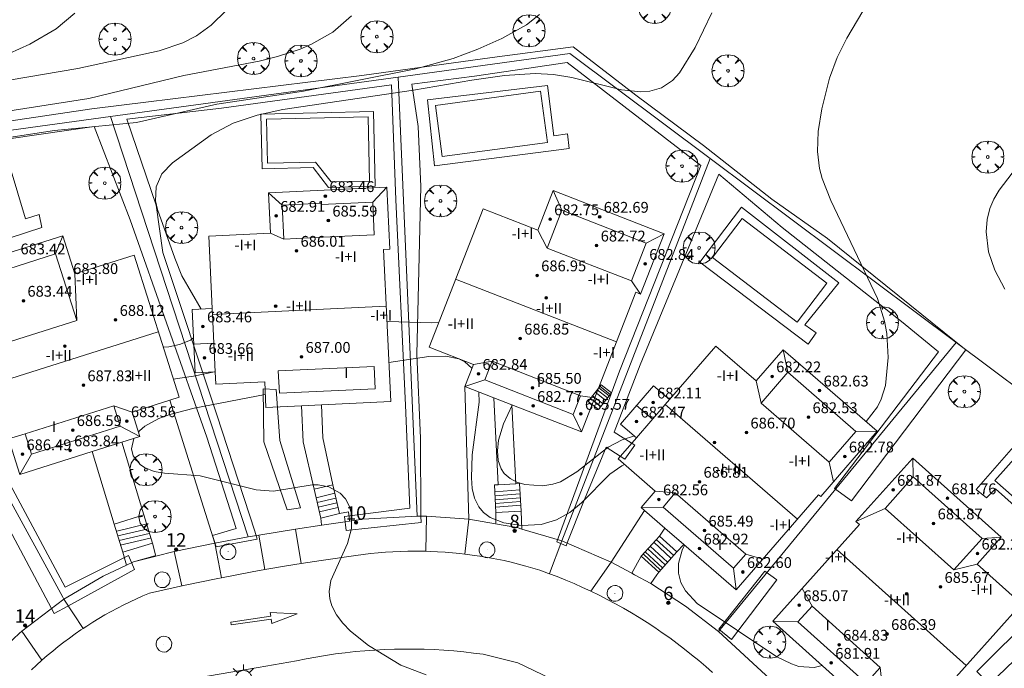
# Model space of a CAD drawing. Units: millimetres. Extents: x 420999 to 422003, y 4486998 to 4487501.
# Drawn here: x 421511 to 421584, y 4487352 to 4487400 of the extents above; entities that cross this region are included whole.
import ezdxf

# ---------------------------------------------------------------- set-up
doc = ezdxf.new("R2010")
doc.units = ezdxf.units.MM
doc.header["$MEASUREMENT"] = 0
doc.linetypes.add('VADO', pattern=[9.01, 2.71, -0.9, 0.9, -0.9, 0.9, -0.9, 0.9, -0.9])
doc.layers.get('0').update_dxf_attribs({"lineweight": 9})
for name, color, linetype, lineweight in [('1', 7, 'Continuous', 9), ('f012003p_num_plantas', 252, 'Continuous', 9), ('f022001p_portal', 7, 'Continuous', 9), ('f022001p_portal_texto', 7, 'Continuous', 9), ('f031026l_pinturavial', 253, 'Continuous', 9), ('f040024s_piscina', 140, 'Continuous', 9), ('f050002l_curvanivel_cgn', 23, 'Continuous', 9), ('f050002l_curvanivel_mae', 213, 'Continuous', 9), ('f050009p_puntocotaconstruccionelevada', 211, 'Continuous', 9), ('f061013p_arbol', 91, 'Continuous', 9), ('f070045l_muro_mur', 30, 'MURO2', 9), ('f070045l_muro_tap', 11, 'MURO2', 9), ('f070045l_puerta', 11, 'Continuous', 9), ('f070047l_seto', 91, 'Continuous', 9), ('f070048l_alambrada', 7, 'ALAMBRADA_3', 9), ('f070056l_edificacion_med', 221, 'Continuous', 9), ('f070056s_edificacion_edi', 240, 'Continuous', 9), ('f070058l_elementoconstruido_bordillo', 30, 'Continuous', 9), ('f071028l_acera_escalera', 11, 'Continuous', 9), ('f071028s_acera_escalera', 11, 'Continuous', 9), ('f071045l_vado', 30, 'VADO', 9), ('f081055p_farola', 7, 'Continuous', 9), ('f081065p_registro_circular', 7, 'Continuous', 9)]:
    doc.layers.add(name, color=color, linetype=linetype, lineweight=lineweight)
doc.styles.get("Standard").update_dxf_attribs({"font": 'arial.ttf'})
doc.styles.add('Style-s7210005_h', font='txt')
doc.linetypes.add('ALAMBRADA_3', pattern='A,6.1e-05,[1,alambrada_3.shx,S=1,R=0,X=0,Y=0],-6.119413', length=6.119474)
doc.linetypes.add('MURO2', pattern='A,3.1e-05,[1,muro2.shx,S=1,R=0,X=0,Y=0],-3.058844', length=3.058875)

# ---------------------------------------------------------------- blocks, each defined once
blk = doc.blocks.new('punto_cota_construccion_elevada')
at = {"layer": 'f050009p_puntocotaconstruccionelevada'}
h = blk.add_hatch(color=256, dxfattribs=at)
h.dxf.hatch_style = 1
edge = h.paths.add_edge_path()
edge.add_arc((0, 0), 0.1, 0, 360)
blk.add_circle((0, 0), 0.1, dxfattribs=at)
blk = doc.blocks.new('arbol')
at = {"color": 0, "linetype": 'Continuous', "lineweight": 0, "flags": 128}
for points in [[(0.96, 0.012), (1.2, 0.036), (1.128, 0.468), (0.888, 0.804), (0.528, 0.528), (0.816, 0.876), (0.48, 1.104), (0.048, 1.176), (0.012, 0.96), (-0.048, 1.176), (-0.48, 1.104), (-0.816, 0.876), (-0.504, 0.528), (-0.864, 0.804), (-1.104, 0.468), (-1.188, 0.036), (-0.936, 0.012)], [(-0.936, 0.012), (-1.188, -0.048), (-1.104, -0.48), (-0.864, -0.804), (-0.504, -0.504), (-0.816, -0.876), (-0.48, -1.116)], [(-0.48, -1.116), (-0.048, -1.188), (0.012, -0.936), (0.048, -1.188), (0.48, -1.116), (0.816, -0.876), (0.528, -0.504), (0.888, -0.804), (1.128, -0.48), (1.2, -0.048), (0.96, 0.012)]]:
    blk.add_lwpolyline(points, dxfattribs=at)
at = {"color": 0, "linetype": 'Continuous', "lineweight": 0, "extrusion": (0, 0, -1)}
for start, end in [(180.0229, 7.59464), (7.22334, 180.0229)]:
    blk.add_arc((0, 0), 0.104, start, end, dxfattribs=at)
blk = doc.blocks.new('farola')
at = {"layer": '1'}
for points in [[(-0.75, 0.75, 0), (-0.42, 0.42, 0)], [(0, 1.05, 0), (0, 0.6, 0)], [(0.75, 0.75, 0), (0.43, 0.43, 0)], [(-1.05, 0, 0), (-0.59, 0, 0)], [(0.01, 0.61, 0), (0.09, 0.6, 0), (0.16, 0.58, 0), (0.24, 0.57, 0), (0.3, 0.52, 0), (0.37, 0.49, 0), (0.43, 0.43, 0), (0.48, 0.39, 0), (0.52, 0.31, 0), (0.57, 0.25, 0), (0.6, 0.18, 0), (0.61, 0.1, 0), (0.61, 0.03, 0), (0.61, -0.03, 0), (0.61, -0.11, 0), (0.6, -0.18, 0), (0.57, -0.26, 0), (0.52, -0.32, 0), (0.48, -0.39, 0), (0.43, -0.44, 0), (0.37, -0.5, 0), (0.3, -0.53, 0), (0.24, -0.57, 0), (0.16, -0.59, 0), (0.09, -0.6, 0), (0, -0.62, 0), (-0.06, -0.6, 0), (-0.14, -0.59, 0), (-0.21, -0.57, 0), (-0.27, -0.53, 0), (-0.35, -0.5, 0), (-0.41, -0.44, 0), (-0.45, -0.39, 0), (-0.5, -0.32, 0), (-0.54, -0.26, 0), (-0.57, -0.18, 0), (-0.59, -0.11, 0), (-0.59, -0.03, 0), (-0.59, 0.03, 0), (-0.59, 0.1, 0), (-0.57, 0.18, 0), (-0.54, 0.25, 0), (-0.5, 0.31, 0), (-0.45, 0.39, 0), (-0.41, 0.43, 0), (-0.35, 0.49, 0), (-0.27, 0.52, 0), (-0.21, 0.57, 0), (-0.14, 0.58, 0), (-0.06, 0.6, 0), (0.01, 0.61, 0)], [(1.05, 0, 0), (0.61, 0, 0)], [(-0.75, -0.74, 0), (-0.42, -0.41, 0)], [(0, -1.05, 0), (0, -0.62, 0)], [(0.75, -0.75, 0), (0.43, -0.44, 0)]]:
    blk.add_polyline3d(points, dxfattribs=at)
blk = doc.blocks.new('B129')
at = {"layer": 'f081065p_registro_circular'}
for points in [[(0, 0.591, 0), (0.102, 0.575, 0), (0.22, 0.543, 0), (0.331, 0.48, 0), (0.496, 0.307, 0), (0.575, 0.094, 0), (0.567, -0.134, 0), (0.528, -0.236, 0), (0.472, -0.346, 0), (0.291, -0.496, 0), (0.189, -0.559, 0), (0.071, -0.583, 0), (-0.142, -0.567, 0), (-0.26, -0.52, 0), (-0.354, -0.465, 0), (-0.512, -0.283, 0), (-0.559, -0.181, 0), (-0.583, -0.063, 0), (-0.583, 0.047, 0), (-0.559, 0.165, 0), (-0.52, 0.268, 0), (-0.449, 0.362, 0), (-0.276, 0.52, 0), (-0.157, 0.567, 0), (0, 0.591, 0)], [(0, 0.008, 0), (0, 0, 0), (0, 0.008, 0)]]:
    blk.add_polyline3d(points, dxfattribs=at)
blk = doc.blocks.new('portal_catastro')
at = {"layer": 'f022001p_portal'}
h = blk.add_hatch(color=256, dxfattribs=at)
h.dxf.hatch_style = 1
edge = h.paths.add_edge_path()
edge.add_arc((0, 0), 0.125, 0, 360)
blk.add_circle((0, 0), 0.125, dxfattribs=at)

msp = doc.modelspace()

# ---------------------------------------------------------------- linework, layer by layer
at = {"layer": 'f031026l_pinturavial'}
msp.add_polyline3d([(421529.389, 4487355.855, 0), (421526.418, 4487355.42, 0), (421526.388, 4487355.628, 0), (421529.356, 4487356.062, 0), (421529.313, 4487356.336, 0), (421531.318, 4487356.235, 0), (421529.441, 4487355.528, 0), (421529.389, 4487355.855, 0)], dxfattribs=at)
at = {"layer": 'f040024s_piscina'}
for points in [[(421549.342, 4487394.922, 680.231), (421549.849, 4487391.129, 680.231), (421542.057, 4487390.087, 680.895), (421541.55, 4487393.88, 680.895)], [(421529.03, 4487392.85, 680.27), (421536.567, 4487393.025, 680.27), (421536.678, 4487388.278, 680.27), (421533.821, 4487388.212, 680.27), (421532.677, 4487389.681, 680.299), (421529.106, 4487389.598, 680.27)], [(421564.274, 4487385.5, 679.468), (421570.536, 4487380.715, 679.341), (421568.338, 4487377.839, 679.341), (421562.076, 4487382.624, 679.468)], [(421585.617, 4487369.08, 678.694), (421591.553, 4487363.87, 678.399), (421588.935, 4487360.886, 678.399), (421582.998, 4487366.097, 678.442)]]:
    msp.add_polyline3d(points, close=True, dxfattribs=at)
at = {"layer": 'f050002l_curvanivel_cgn'}
for points in [[(421503.508, 4487390.504, 681), (421513.341, 4487392.014, 681), (421519.423, 4487392.612, 681), (421525.351, 4487393.968, 681), (421531.781, 4487394.932, 681), (421540.092, 4487396.572, 681), (421542.861, 4487397.341, 681), (421544.699, 4487398.035, 681), (421546.482, 4487398.828, 681), (421548.296, 4487399.846, 681), (421549.268, 4487400.595, 681)], [(421509.19, 4487397.385, 684), (421511.522, 4487398.401, 684), (421513.459, 4487399.54, 684), (421514.842, 4487400.713, 684)], [(421509.564, 4487393.412, 682), (421515.891, 4487394.392, 682), (421522.929, 4487396.083, 682), (421528.494, 4487397.164, 682), (421529.859, 4487397.505, 682), (421531.536, 4487398.046, 682), (421532.379, 4487398.402, 682), (421533.949, 4487399.306, 682), (421535.347, 4487400.519, 682)], [(421509.97, 4487395.738, 683), (421515.054, 4487396.612, 683), (421521.091, 4487397.918, 683), (421522.848, 4487398.518, 683), (421523.858, 4487399.036, 683), (421524.942, 4487399.808, 683), (421526.08, 4487400.931, 683)], [(421573.464, 4487370.465, 679), (421574.304, 4487371.559, 679), (421574.572, 4487372.119, 679), (421574.887, 4487373.151, 679), (421575.092, 4487375.204, 679), (421574.978, 4487376.989, 679), (421574.806, 4487377.894, 679), (421574.285, 4487379.583, 679), (421570.831, 4487386.837, 679), (421570.194, 4487388.462, 679), (421570.002, 4487389.211, 679), (421569.844, 4487390.47, 679), (421569.892, 4487391.947, 679), (421570.163, 4487393.634, 679), (421570.736, 4487395.903, 679), (421571.307, 4487397.43, 679), (421572.022, 4487398.86, 679), (421573.221, 4487400.843, 679)], [(421583.737, 4487380.262, 678), (421582.991, 4487381.681, 678), (421582.528, 4487383.034, 678), (421582.332, 4487384.52, 678), (421582.406, 4487385.422, 678), (421582.624, 4487386.255, 678), (421582.923, 4487386.948, 678), (421583.307, 4487387.613, 678), (421584.276, 4487388.856, 678)], [(421537.958, 4487377.863, 679), (421538.047, 4487377.87, 679), (421541.229, 4487377.789, 679), (421541.802, 4487377.802, 679)], [(421538.101, 4487374.849, 678), (421541.068, 4487375.295, 678), (421542.334, 4487375.317, 678), (421543.282, 4487375.107, 678), (421543.74, 4487374.882, 678), (421544.251, 4487374.42, 678)], [(421522.139, 4487373.604, 679), (421523.644, 4487373.838, 679), (421525.186, 4487374.16, 679)], [(421544.775, 4487372.66, 678), (421544.783, 4487371.917, 678), (421544.268, 4487368.011, 678), (421544.212, 4487366.315, 678), (421544.285, 4487365.526, 678), (421544.457, 4487364.802, 678), (421544.765, 4487364.158, 678), (421545.116, 4487363.737, 678), (421545.612, 4487363.37, 678), (421546.628, 4487362.976, 678), (421547.937, 4487362.769, 678), (421549.372, 4487362.842, 678), (421550.528, 4487363.195, 678), (421551.5, 4487363.745, 678), (421552.371, 4487364.46, 678), (421554.473, 4487366.589, 678), (421555.358, 4487367.2, 678), (421555.566, 4487367.285, 678)], [(421519.558, 4487369.689, 678), (421519.622, 4487369.778, 678), (421520.027, 4487370.123, 678), (421521.055, 4487370.697, 678), (421521.872, 4487371, 678), (421523.682, 4487371.46, 678), (421528.95, 4487372.484, 678)], [(421547.242, 4487371.698, 679), (421546.585, 4487370.297, 679), (421546.235, 4487369.083, 679), (421546.15, 4487368.311, 679), (421546.205, 4487367.593, 679), (421546.42, 4487366.969, 679), (421546.643, 4487366.637, 679), (421547.083, 4487366.249, 679), (421547.591, 4487365.989, 679), (421548.163, 4487365.818, 679), (421549.515, 4487365.718, 679), (421550.256, 4487365.831, 679), (421550.813, 4487366.016, 679), (421552.036, 4487366.758, 679), (421554.358, 4487368.576, 679), (421555.38, 4487369.131, 679), (421556.286, 4487369.409, 679)], [(421540.875, 4487351.717, 678), (421538.994, 4487352.448, 678), (421536.584, 4487353.902, 678), (421535.255, 4487354.951, 678), (421534.689, 4487355.541, 678), (421534.223, 4487356.17, 678), (421533.881, 4487356.831, 678), (421533.725, 4487357.351, 678), (421533.67, 4487357.88, 678), (421533.797, 4487358.707, 678), (421535.031, 4487361.439, 678), (421535.348, 4487362.551, 678), (421535.342, 4487363.648, 678), (421535.172, 4487364.226, 678), (421534.89, 4487364.741, 678), (421534.504, 4487365.17, 678), (421533.669, 4487365.639, 678), (421532.871, 4487365.785, 678), (421532.416, 4487365.778, 678), (421529.566, 4487365.328, 678), (421528.264, 4487365.414, 678), (421524.13, 4487366.447, 678), (421521.479, 4487366.645, 678), (421520.728, 4487366.787, 678), (421520.004, 4487367.077, 678), (421519.679, 4487367.294, 678), (421519.157, 4487367.944, 678), (421519.037, 4487368.441, 678), (421519.212, 4487369.216, 678), (421519.217, 4487369.224, 678)], [(421559.993, 4487361.329, 678), (421559.823, 4487360.947, 678), (421559.562, 4487359.957, 678), (421559.56, 4487359.238, 678), (421559.733, 4487358.561, 678), (421560.063, 4487357.929, 678), (421560.931, 4487357.008, 678), (421566.837, 4487353.06, 678), (421567.92, 4487352.527, 678), (421568.468, 4487352.352, 678), (421569.613, 4487352.264, 678), (421570.204, 4487352.407, 678)]]:
    msp.add_polyline3d(points, dxfattribs=at)
at = {"layer": 'f050002l_curvanivel_mae'}
for points in [[(421524.211, 4487378.793, 680), (421522.77, 4487381.261, 680), (421522.246, 4487382.566, 680), (421520.958, 4487386.181, 680), (421520.825, 4487386.816, 680), (421520.869, 4487387.853, 680), (421521.299, 4487388.805, 680), (421522.078, 4487389.633, 680), (421524.946, 4487391.686, 680), (421526.575, 4487392.56, 680), (421528.358, 4487393.162, 680), (421530.238, 4487393.577, 680), (421539.93, 4487394.997, 680), (421544.254, 4487395.752, 680), (421546.659, 4487396.088, 680), (421548.929, 4487396.229, 680), (421550.291, 4487396.154, 680), (421551.66, 4487395.933, 680), (421555.336, 4487395.028, 680), (421556.762, 4487394.875, 680), (421557.434, 4487394.924, 680), (421558.301, 4487395.185, 680), (421559.108, 4487395.722, 680), (421559.638, 4487396.297, 680), (421560.79, 4487398.173, 680), (421562.029, 4487400.742, 680)], [(421521.383, 4487375.991, 680), (421521.813, 4487376.011, 680), (421522.597, 4487376.167, 680), (421523.404, 4487376.504, 680), (421523.627, 4487376.664, 680)]]:
    msp.add_polyline3d(points, dxfattribs=at)
at = {"layer": 'f070045l_muro_mur'}
for points in [[(421534.872, 4487363.052, 676.01), (421535.196, 4487363.099, 676.01), (421536.166, 4487363.241, 676.01), (421540.194, 4487363.469, 676.01), (421540.897, 4487363.47, 676.01)], [(421544.038, 4487363.246, 676.47), (421546.006, 4487362.901, 677.304), (421546.424, 4487362.828, 677.481)], [(421531.197, 4487362.513, 676.01), (421533.13, 4487362.796, 676.01), (421533.474, 4487362.847, 676.01)], [(421547.594, 4487362.622, 677.977), (421547.961, 4487362.514, 677.81), (421550.912, 4487361.644, 676.47)], [(421525.215, 4487361.469, 676.01), (421527.675, 4487361.935, 676.01), (421528.46, 4487362.071, 676.01)], [(421514.031, 4487357.326, 676.01), (421516.93, 4487359.034, 678.616), (421518.667, 4487359.846, 676.609), (421519.185, 4487360.088, 676.01), (421519.185, 4487360.088, 676.01), (421520.772, 4487360.486, 676.01), (421520.855, 4487360.507, 676.01), (421522.189, 4487360.841, 676.01)], [(421554.568, 4487360.073, 676.47), (421556.106, 4487359.24, 676.473), (421556.303, 4487359.133, 676.473)], [(421557.513, 4487358.477, 676.475), (421560.067, 4487356.816, 677.524), (421562.521, 4487354.938, 676.484), (421568.256, 4487349.661, 676.495)], [(421505.035, 4487347.516, 678.751), (421505.426, 4487348.243, 678.756), (421506.86, 4487350.454, 675.16), (421509.454, 4487353.6, 675.16), (421510.268, 4487354.352, 675.16), (421510.757, 4487354.804, 675.16), (421510.93, 4487354.964, 675.16)]]:
    msp.add_polyline3d(points, dxfattribs=at)
at = {"layer": 'f070045l_muro_tap'}
msp.add_line((421580.123, 4487376.336, 678.12), (421562.521, 4487354.938, 678.12), dxfattribs=at)
for points in [[(421580.123, 4487376.336, 676.788), (421561.904, 4487389.951, 676.891), (421551.508, 4487397.719, 676.95), (421538.799, 4487395.975, 678.217), (421517.494, 4487393.052, 680.342), (421496.106, 4487390.118, 682.474), (421488.929, 4487389.133, 683.19), (421485.436, 4487388.489, 683.19), (421483.06, 4487385.772, 683.19), (421482.126, 4487384.705, 683.19), (421475.875, 4487375.942, 683.109), (421470.586, 4487368.527, 683.04), (421470.42, 4487349.265, 683.04), (421470.411, 4487348.234, 683.04), (421470.383, 4487344.959, 683.04), (421472.532, 4487324.447, 683.195), (421474.183, 4487308.696, 683.314), (421474.676, 4487303.989, 683.35), (421469.67, 4487297.359, 683.35), (421459.568, 4487283.978, 683.35)], [(421583.656, 4487335.015, 676.48), (421591.85, 4487326.502, 676.427), (421604.417, 4487311.478, 676.64), (421603.031, 4487339.901, 676.64), (421602.71, 4487359.457, 676.66), (421595.578, 4487364.787, 676.7), (421580.123, 4487376.336, 676.788)]]:
    msp.add_polyline3d(points, dxfattribs=at)
at = {"layer": 'f070045l_puerta'}
for p, q in [((421544.038, 4487363.246, 678.3), (421540.897, 4487363.47, 678.3)), ((421528.46, 4487362.071, 678.3), (421531.197, 4487362.513, 678.3)), ((421533.474, 4487362.847, 676.01), (421534.872, 4487363.052, 676.01)), ((421546.424, 4487362.828, 677.481), (421547.594, 4487362.622, 677.977)), ((421522.189, 4487360.841, 678.3), (421525.215, 4487361.468, 678.3)), ((421550.912, 4487361.644, 678.56), (421554.569, 4487360.073, 678.56)), ((421519.185, 4487360.088, 676.01), (421520.763, 4487360.52, 678.606)), ((421556.303, 4487359.133, 676.473), (421557.513, 4487358.477, 676.475)), ((421510.93, 4487354.964, 678.3), (421514.031, 4487357.326, 678.3))]:
    msp.add_line(p, q, dxfattribs=at)
at = {"layer": 'f070047l_seto'}
for points in [[(421495.698, 4487389.293, 685.614), (421513.316, 4487356.262, 679.635), (421514.315, 4487356.808, 679.472), (421519.261, 4487359.513, 678.666), (421518.809, 4487360.547, 678.666), (421514.116, 4487358.222, 678.903), (421497.289, 4487389.585, 684.317), (421516.288, 4487392.318, 683.818), (421518.932, 4487385.411, 680.253), (421524.618, 4487369.323, 680.084), (421526.782, 4487362.558, 678.666), (421525.045, 4487362.035, 678.666), (421525.188, 4487361.582, 678.666), (421525.313, 4487361.187, 678.666), (421528.36, 4487361.766, 678.194), (421528.171, 4487362.347, 678.313), (421525.37, 4487370.97, 680.084), (421521.359, 4487382.98, 680.253), (421520.875, 4487386.484, 680.253), (421518.703, 4487392.855, 682.239), (421525.712, 4487393.671, 682.239), (421538.292, 4487395.393, 680.895), (421538.631, 4487386.894, 679.862), (421539.336, 4487371.687, 678.692), (421539.652, 4487364.065, 677.923), (421534.817, 4487363.432, 678.194), (421534.93, 4487362.404, 678.194), (421540.484, 4487363.004, 677.923), (421540.482, 4487363.471, 677.981), (421540.451, 4487369.232, 678.692), (421540.174, 4487375.464, 678.692), (421540.471, 4487387.879, 680.895), (421540.273, 4487392.318, 680.895), (421539.809, 4487395.446, 680.895), (421544.452, 4487396.051, 680.895), (421551.304, 4487397.041, 681.468), (421561.206, 4487389.421, 680.034), (421555.19, 4487374.206, 679.255), (421550.644, 4487361.833, 679.067), (421550.546, 4487361.566, 679.063), (421551.236, 4487361.269, 679.063), (421551.37, 4487361.609, 679.063), (421552.475, 4487364.405, 679.063), (421554.203, 4487368.581, 679.255), (421555.581, 4487367.681, 679.255), (421556.323, 4487368.731, 679.255), (421554.799, 4487369.693, 679.255), (421556.709, 4487374.672, 679.255), (421562.549, 4487388.785, 680.034), (421567.226, 4487384.828, 679.341), (421576.084, 4487377.868, 679.341), (421578.814, 4487375.635, 678.694), (421571.101, 4487365.505, 678.864), (421572.368, 4487364.603, 678.864), (421580.843, 4487375.777, 678.694), (421580.134, 4487376.348, 678.739), (421570.594, 4487384.033, 679.341), (421566.475, 4487386.941, 679.468), (421561.407, 4487390.91, 680.034), (421556.401, 4487394.634, 680.231), (421551.755, 4487398.208, 681.468), (421545.759, 4487397.422, 682.091), (421536.101, 4487396.096, 681.206), (421516.094, 4487393.622, 683.818), (421494.142, 4487390.368, 685.614)], [(421530.572, 4487363.939, 678.194), (421528.841, 4487368.961, 679.233), (421528.794, 4487372.899, 679.233), (421529.747, 4487372.841, 679.233), (421530.033, 4487369.065, 679.233), (421531.549, 4487364.09, 678.194), (421530.572, 4487363.939, 678.194)], [(421587.491, 4487355.713, 678.324), (421582.593, 4487351.036, 678.445), (421581.657, 4487351.971, 678.445), (421594.355, 4487364.589, 678.399)], [(421562.552, 4487355.11, 678.181), (421565.961, 4487359.408, 678.889), (421566.847, 4487358.763, 678.889), (421563.49, 4487354.343, 678.181), (421562.552, 4487355.11, 678.181)]]:
    msp.add_polyline3d(points, dxfattribs=at)
at = {"layer": 'f070048l_alambrada'}
for p, q in [((421538.799, 4487395.975, 678.92), (421540.194, 4487363.469, 678.92)), ((421527.675, 4487361.935, 678.92), (421517.494, 4487393.052, 678.92)), ((421561.904, 4487389.951, 678.61), (421550.912, 4487361.644, 678.61))]:
    msp.add_line(p, q, dxfattribs=at)
msp.add_polyline3d([(421514.031, 4487357.326, 679.13), (421513.952, 4487357.471, 679.121), (421496.106, 4487390.118, 678.66)], dxfattribs=at)
at = {"layer": 'f070056l_edificacion_med'}
for p, q in [((421530.208, 4487386.493, 684.114), (421529.189, 4487387.415, 684.114)), ((421536.911, 4487386.716, 684.114), (421537.953, 4487387.831, 684.114)), ((421550.912, 4487386.126, 683.56), (421550.27, 4487387.574, 683.56)), ((421530.328, 4487383.982, 684.114), (421529.332, 4487384.411, 684.114)), ((421549.818, 4487383.319, 683.56), (421549.129, 4487384.647, 683.56)), ((421557.166, 4487383.689, 683.56), (421558.484, 4487384.373, 683.56)), ((421513.424, 4487382.88, 684.477), (421513.946, 4487384.228, 684.477)), ((421514.981, 4487377.959, 684.477), (421514.842, 4487381.396, 684.477)), ((421554.957, 4487376.366, 688.344), (421543.051, 4487381.007, 688.344)), ((421556.071, 4487380.881, 683.56), (421556.747, 4487379.915, 683.56)), ((421525.04, 4487378.399, 689.103), (421537.903, 4487379.01, 689.103)), ((421508.655, 4487373.207, 689.554), (421521.025, 4487377.122, 689.554)), ((421523.649, 4487376.202, 684.408), (421525.141, 4487376.272, 684.408)), ((421567.647, 4487374.121, 683.224), (421567.313, 4487375.793, 683.224)), ((421545.748, 4487374.936, 683.519), (421544.362, 4487374.705, 683.519)), ((421545.209, 4487373.552, 683.519), (421543.724, 4487373.069, 683.519)), ((421565.673, 4487371.842, 683.224), (421565.305, 4487373.475, 683.224)), ((421552.291, 4487372.386, 683.519), (421553.34, 4487372.219, 683.519)), ((421517.737, 4487371.636, 684.293), (421519.087, 4487371.175, 684.293)), ((421556.457, 4487371.664, 682.84), (421557.626, 4487370.652, 682.84)), ((421558.573, 4487371.745, 688.334), (421568.372, 4487363.257, 688.334)), ((421551.752, 4487371.002, 683.519), (421552.36, 4487369.704, 683.519)), ((421518.213, 4487370.133, 684.293), (421519.661, 4487369.364, 684.293)), ((421572.696, 4487369.748, 683.224), (421574.282, 4487369.757, 683.224)), ((421511.158, 4487369.554, 684.293), (421509.925, 4487369.195, 684.293)), ((421511.634, 4487368.051, 684.293), (421510.762, 4487366.548, 684.293)), ((421576.948, 4487366.377, 682.558), (421576.905, 4487367.767, 682.558)), ((421570.722, 4487367.469, 683.224), (421571.046, 4487366.022, 683.224)), ((421559.32, 4487365.188, 683.224), (421557.836, 4487365.319, 683.224)), ((421558.41, 4487364.137, 683.224), (421556.786, 4487364.107, 683.224)), ((421574.861, 4487364.048, 682.558), (421572.699, 4487363.074, 682.558)), ((421582.037, 4487361.816, 682.558), (421583.447, 4487361.903, 682.558)), ((421580.863, 4487352.416, 687.647), (421571.292, 4487360.995, 687.647)), ((421564.544, 4487360.664, 683.224), (421565.8, 4487360.287, 683.224)), ((421563.633, 4487359.613, 683.224), (421563.827, 4487358.009, 683.224)), ((421579.949, 4487359.487, 682.558), (421581.667, 4487359.917, 682.558)), ((421569.445, 4487356.806, 682.558), (421568.719, 4487358.124, 682.558)), ((421568.395, 4487355.635, 682.558), (421566.539, 4487355.692, 682.558)), ((421574.504, 4487352.272, 682.558), (421574.646, 4487350.917, 682.558))]:
    msp.add_line(p, q, dxfattribs=at)
for points in [[(421533.208, 4487384.119, 686.235), (421530.328, 4487383.982, 686.235), (421530.208, 4487386.493, 686.235), (421533.089, 4487386.63, 686.235), (421533.093, 4487386.535, 685.174), (421536.911, 4487386.716, 684.114), (421537.026, 4487384.3, 684.114), (421533.208, 4487384.119, 686.235)], [(421550.912, 4487386.126, 683.56), (421557.166, 4487383.689, 683.56), (421556.071, 4487380.881, 683.56), (421549.818, 4487383.319, 683.56), (421550.912, 4487386.126, 683.56)], [(421513.424, 4487382.88, 684.477), (421514.981, 4487377.959, 684.477), (421508.644, 4487375.953, 684.477), (421507.086, 4487380.874, 684.477), (421513.424, 4487382.88, 684.477)], [(421525.019, 4487378.832, 680.216), (421525.04, 4487378.399, 680.216), (421525.241, 4487374.162, 680.216)], [(421545.748, 4487374.936, 683.519), (421552.291, 4487372.386, 683.519), (421551.752, 4487371.002, 683.519), (421545.209, 4487373.552, 683.519), (421545.748, 4487374.936, 683.519)], [(421537.083, 4487372.901, 683.97), (421529.994, 4487372.565, 683.97), (421529.916, 4487374.221, 683.97), (421537.004, 4487374.557, 683.97), (421537.083, 4487372.901, 683.97)], [(421570.722, 4487367.469, 683.224), (421565.673, 4487371.842, 683.224), (421567.647, 4487374.121, 683.224), (421572.696, 4487369.748, 683.224), (421570.722, 4487367.469, 683.224)], [(421558.881, 4487372.1, 679.653), (421558.573, 4487371.745, 679.653), (421556.437, 4487369.279, 679.653)], [(421518.213, 4487370.133, 684.293), (421511.634, 4487368.051, 684.293), (421511.158, 4487369.554, 684.293), (421517.737, 4487371.636, 684.293), (421518.213, 4487370.133, 684.293)], [(421579.949, 4487359.487, 682.558), (421574.861, 4487364.048, 682.558), (421576.948, 4487366.377, 682.558), (421582.037, 4487361.816, 682.558), (421579.949, 4487359.487, 682.558)], [(421563.633, 4487359.613, 683.224), (421558.41, 4487364.137, 683.224), (421559.32, 4487365.188, 683.224), (421564.544, 4487360.664, 683.224), (421563.633, 4487359.613, 683.224)], [(421569.445, 4487356.806, 682.558), (421574.504, 4487352.272, 682.558), (421573.454, 4487351.1, 682.558), (421568.395, 4487355.635, 682.558), (421569.445, 4487356.806, 682.558)]]:
    msp.add_polyline3d(points, dxfattribs=at)
at = {"layer": 'f070056s_edificacion_edi'}
for points in [[(421524.765, 4487384.194, 0), (421529.332, 4487384.411, 0), (421529.189, 4487387.415, 0), (421537.953, 4487387.831, 0), (421538.171, 4487383.228, 0), (421537.704, 4487383.206, 0), (421538.238, 4487371.951, 0), (421533.105, 4487371.707, 0), (421531.64, 4487371.638, 0), (421528.996, 4487371.512, 0), (421528.906, 4487373.412, 0), (421525.285, 4487373.24, 0), (421525.241, 4487374.162, 0), (421523.75, 4487374.091, 0), (421523.528, 4487378.761, 0), (421525.019, 4487378.832, 0)], [(421552.36, 4487369.704, 0), (421547.22, 4487371.707, 0), (421545.888, 4487372.226, 0), (421543.724, 4487373.069, 0), (421544.362, 4487374.705, 0), (421541.091, 4487375.98, 0), (421545.084, 4487386.223, 0), (421549.129, 4487384.647, 0), (421550.27, 4487387.574, 0), (421558.484, 4487384.373, 0), (421556.747, 4487379.915, 0), (421556.393, 4487380.053, 0)], [(421519.661, 4487369.364, 0), (421518.321, 4487368.94, 0), (421516.135, 4487368.248, 0), (421510.762, 4487366.548, 0), (421507.864, 4487375.706, 0), (421507.461, 4487375.578, 0), (421505.563, 4487381.575, 0), (421513.946, 4487384.228, 0), (421514.842, 4487381.396, 0), (421519.233, 4487382.786, 0), (421522.56, 4487372.274, 0), (421521.873, 4487372.056, 0), (421519.087, 4487371.175, 0)], [(421562.315, 4487376.065, 0), (421565.305, 4487373.475, 0), (421567.313, 4487375.793, 0), (421574.282, 4487369.757, 0), (421570.093, 4487364.921, 0), (421569.933, 4487365.059, 0), (421563.827, 4487358.009, 0), (421559.958, 4487361.36, 0), (421558.536, 4487362.591, 0), (421557.032, 4487363.894, 0), (421556.786, 4487364.107, 0), (421557.836, 4487365.319, 0), (421555.077, 4487367.708, 0), (421556.437, 4487369.279, 0), (421555.268, 4487370.291, 0), (421557.712, 4487373.112, 0), (421558.881, 4487372.1, 0)], [(421572.699, 4487363.074, 0), (421576.905, 4487367.767, 0), (421583.447, 4487361.903, 0), (421581.667, 4487359.917, 0), (421584.95, 4487356.975, 0), (421577.349, 4487348.495, 0), (421576.824, 4487348.965, 0), (421574.646, 4487350.917, 0), (421573.408, 4487349.535, 0), (421566.539, 4487355.692, 0), (421572.952, 4487362.847, 0)]]:
    msp.add_polyline3d(points, close=True, dxfattribs=at)
at = {"layer": 'f070058l_elementoconstruido_bordillo'}
for p, q in [((421544.038, 4487363.246, 677.83), (421543.724, 4487373.069, 677.14)), ((421525.215, 4487361.468, 678.2), (421521.873, 4487372.056, 677.71)), ((421546.188, 4487365.797, 679.28), (421545.888, 4487372.226, 677.17)), ((421547.506, 4487365.865, 679.17), (421547.22, 4487371.707, 679.35)), ((421517.758, 4487362.887, 678.6), (421516.135, 4487368.248, 677.83)), ((421519.949, 4487363.56, 678.63), (421518.321, 4487368.94, 677.83)), ((421554.569, 4487360.073, 677.58), (421557.032, 4487363.894, 677.02)), ((421533.064, 4487363.332, 678.44), (421533.126, 4487362.823, 678.3)), ((421546.026, 4487363.748, 678.33), (421546.014, 4487362.95, 677.99)), ((421547.895, 4487363.845, 678.09), (421547.961, 4487362.514, 677.96)), ((421558.141, 4487361.998, 677.02), (421558.536, 4487362.591, 677.02)), ((421520.59, 4487361.474, 678.63), (421520.855, 4487360.507, 678.63)), ((421559.441, 4487360.822, 678.34), (421559.958, 4487361.36, 678.34)), ((421518.399, 4487360.801, 678.7), (421518.667, 4487359.846, 678.7)), ((421556.793, 4487360.507, 677.65), (421556.106, 4487359.24, 677.65))]:
    msp.add_line(p, q, dxfattribs=at)
for points in [[(421541.478, 4487389.403, 679.5), (421540.964, 4487394.278, 679.59), (421549.861, 4487395.358, 679.55), (421550.322, 4487391.625, 679.48), (421551.341, 4487391.762, 679.44), (421551.46, 4487390.676, 679.43), (421541.478, 4487389.403, 679.5)], [(421528.621, 4487393.24, 680.27), (421536.958, 4487393.434, 680.42), (421537.087, 4487387.888, 679.79), (421533.629, 4487387.807, 679.72), (421532.485, 4487389.276, 679.4), (421528.716, 4487389.188, 679.87), (421528.621, 4487393.24, 680.27), (421528.621, 4487393.24, 680.27)], [(421502.85, 4487381.721, 680.28), (421501.428, 4487386.614, 680.27), (421510.043, 4487389.284, 680.26), (421511.193, 4487385.485, 680.27), (421512.198, 4487385.811, 680.22), (421512.402, 4487384.839, 680.23), (421502.85, 4487381.721, 680.28)], [(421569.151, 4487376.207, 679.2), (421561.145, 4487382.274, 679.17), (421564.211, 4487386.35, 679.32), (421571.422, 4487380.731, 679.34), (421568.917, 4487377.645, 679.29), (421569.761, 4487377.035, 679.29), (421569.151, 4487376.207, 679.2)], [(421532.569, 4487365.457, 678.44), (421531.767, 4487368.966, 677.67), (421531.64, 4487371.638, 677.61)], [(421533.945, 4487365.779, 678.44), (421533.221, 4487369.257, 677.84), (421533.105, 4487371.707, 677.61)], [(421589.038, 4487360.138, 678.37), (421583.033, 4487365.481, 678.49), (421582.373, 4487364.814, 678.4), (421581.606, 4487365.451, 678.4), (421585.586, 4487369.988, 678.46), (421592.236, 4487363.874, 678.42), (421589.038, 4487360.138, 678.37)], [(421534.441, 4487363.654, 678.44), (421535.103, 4487363.801, 678.44), (421535.195, 4487363.111, 678.13)], [(421562.08, 4487351.885, 677.17), (421561.571, 4487352.336, 677.19), (421561.054, 4487352.778, 677.19), (421560.529, 4487353.21, 677.28), (421559.997, 4487353.633, 677.33), (421559.456, 4487354.046, 677.24), (421558.909, 4487354.45, 677.28), (421558.354, 4487354.843, 677.28), (421557.792, 4487355.226, 677.39), (421557.223, 4487355.599, 677.33), (421556.648, 4487355.962, 677.34), (421556.066, 4487356.314, 677.34), (421555.478, 4487356.655, 677.33), (421554.884, 4487356.986, 677.33), (421554.284, 4487357.306, 677.4), (421553.678, 4487357.615, 677.4), (421553.067, 4487357.913, 677.48), (421552.451, 4487358.199, 677.49), (421551.829, 4487358.475, 677.5), (421551.203, 4487358.739, 677.48), (421550.572, 4487358.991, 677.48), (421549.937, 4487359.233, 677.69), (421549.297, 4487359.462, 677.69), (421548.77, 4487359.624, 677.65), (421548.239, 4487359.776, 677.63), (421547.706, 4487359.919, 677.63), (421547.17, 4487360.052, 677.7), (421546.632, 4487360.175, 677.67), (421546.092, 4487360.288, 677.65), (421545.55, 4487360.392, 677.65), (421545.006, 4487360.486, 677.65), (421544.46, 4487360.569, 677.72), (421543.913, 4487360.643, 677.68), (421543.737, 4487360.664, 677.68), (421543.364, 4487360.707, 677.68), (421542.815, 4487360.761, 677.82), (421542.265, 4487360.805, 677.82), (421541.713, 4487360.839, 677.78), (421541.162, 4487360.863, 677.81), (421540.832, 4487360.871, 677.81), (421540.61, 4487360.876, 677.81), (421540.058, 4487360.88, 677.87), (421539.505, 4487360.874, 677.87), (421538.953, 4487360.858, 677.93), (421538.402, 4487360.832, 677.93), (421537.85, 4487360.795, 678), (421537.3, 4487360.749, 678), (421536.751, 4487360.693, 677.98), (421536.202, 4487360.627, 678.02), (421535.655, 4487360.55, 677.97), (421533.089, 4487360.192, 678.03), (421531.597, 4487359.959, 678.1), (421530.53, 4487359.792, 678.14), (421528.905, 4487359.51, 678.18), (421527.978, 4487359.349, 678.18), (421525.702, 4487358.915, 678.18), (421525.433, 4487358.863, 678.18), (421522.897, 4487358.336, 678.18), (421520.37, 4487357.766, 678.33), (421519.888, 4487357.562, 678.33), (421519.409, 4487357.35, 678.3), (421518.934, 4487357.129, 678.3), (421518.463, 4487356.898, 678.37), (421517.997, 4487356.66, 678.29), (421517.535, 4487356.412, 678.32), (421517.078, 4487356.156, 678.32), (421516.626, 4487355.891, 678.32), (421516.179, 4487355.618, 678.26), (421515.737, 4487355.337, 678.36), (421515.468, 4487355.159, 678.36), (421515.3, 4487355.048, 678.36), (421514.869, 4487354.75, 678.36), (421514.444, 4487354.445, 678.38), (421514.024, 4487354.131, 678.38), (421513.61, 4487353.81, 678.39), (421513.202, 4487353.482, 678.41), (421512.8, 4487353.145, 678.41), (421512.405, 4487352.802, 678.38), (421512.016, 4487352.45, 678.51), (421511.634, 4487352.092, 678.51)], [(421558.092, 4487359.331, 678.34), (421557.954, 4487359.132, 677.65), (421557.513, 4487358.477, 677.63)], [(421524.682, 4487351.623, 678.25), (421528.413, 4487352.269, 678.27), (421531.256, 4487352.761, 678), (421531.974, 4487352.907, 678), (421532.694, 4487353.04, 678.08), (421533.417, 4487353.16, 678.14), (421534.142, 4487353.266, 678.11), (421534.869, 4487353.359, 678.11), (421535.597, 4487353.439, 677.97), (421536.327, 4487353.505, 677.97), (421537.058, 4487353.557, 678.03), (421537.79, 4487353.596, 678.03), (421538.522, 4487353.622, 677.99), (421539.255, 4487353.634, 677.99), (421539.988, 4487353.632, 677.89), (421540.72, 4487353.617, 677.78), (421541.452, 4487353.589, 677.78), (421542.184, 4487353.547, 677.77), (421542.915, 4487353.491, 677.65), (421543.644, 4487353.422, 677.65), (421544.372, 4487353.339, 677.69), (421545.099, 4487353.243, 677.63), (421547.663, 4487352.612, 677.54), (421551.92, 4487350.562, 677.48)]]:
    msp.add_polyline3d(points, dxfattribs=at)
at = {"layer": 'f071028l_acera_escalera'}
for p, q in [((421553.393, 4487372.643, 679.002), (421554.166, 4487372.043, 679.006)), ((421553.536, 4487372.829, 678.83), (421554.309, 4487372.229, 678.834)), ((421553.645, 4487372.971, 678.699), (421554.418, 4487372.371, 678.703)), ((421553.729, 4487373.081, 678.598), (421554.503, 4487372.481, 678.601)), ((421553.045, 4487372.19, 679.421), (421553.818, 4487371.59, 679.424)), ((421553.197, 4487372.388, 679.238), (421553.97, 4487371.788, 679.241)), ((421545.947, 4487365.277, 679.045), (421547.813, 4487365.423, 679.072)), ((421532.714, 4487364.832, 679.207), (421534.089, 4487365.162, 679.212)), ((421532.796, 4487364.482, 679.021), (421534.171, 4487364.812, 679.026)), ((421545.962, 4487364.977, 678.878), (421547.829, 4487365.123, 678.905)), ((421545.978, 4487364.678, 678.712), (421547.845, 4487364.824, 678.74)), ((421532.877, 4487364.137, 678.838), (421534.252, 4487364.467, 678.842)), ((421532.959, 4487363.785, 678.651), (421534.334, 4487364.115, 678.655)), ((421545.992, 4487364.406, 678.562), (421547.859, 4487364.552, 678.589)), ((421546.006, 4487364.132, 678.41), (421547.873, 4487364.278, 678.437)), ((421517.956, 4487362.357, 679.556), (421520.185, 4487362.892, 679.564)), ((421518.038, 4487362.007, 679.371), (421520.266, 4487362.542, 679.378)), ((421518.118, 4487361.662, 679.188), (421520.347, 4487362.197, 679.195)), ((421518.201, 4487361.31, 679.001), (421520.429, 4487361.845, 679.008)), ((421557.913, 4487361.746, 678.911), (421559.199, 4487360.555, 678.898)), ((421557.282, 4487361.048, 678.35), (421558.568, 4487359.857, 678.337)), ((421557.467, 4487361.253, 678.514), (421558.753, 4487360.061, 678.502)), ((421557.72, 4487361.532, 678.739), (421559.006, 4487360.341, 678.727)), ((421556.943, 4487360.673, 678.048), (421558.229, 4487359.482, 678.035)), ((421557.092, 4487360.838, 678.181), (421558.378, 4487359.647, 678.168))]:
    msp.add_line(p, q, dxfattribs=at)
at = {"layer": 'f071028s_acera_escalera'}
for points in [[(421553.642, 4487371.361, 679.64), (421552.866, 4487371.957, 679.64), (421553.82, 4487373.199, 678.49), (421554.596, 4487372.603, 678.49)], [(421533.064, 4487363.332, 678.41), (421532.569, 4487365.457, 679.54), (421533.945, 4487365.779, 679.54), (421534.441, 4487363.654, 678.41)], [(421545.92, 4487365.783, 679.32), (421546.188, 4487365.797, 679.32), (421547.506, 4487365.865, 679.32), (421547.79, 4487365.88, 679.32), (421547.895, 4487363.845, 678.2), (421546.026, 4487363.748, 678.2)], [(421518.399, 4487360.801, 678.76), (421517.758, 4487362.887, 679.89), (421519.949, 4487363.56, 679.89), (421520.59, 4487361.474, 678.76)], [(421558.092, 4487359.331, 677.91), (421556.793, 4487360.507, 677.91), (421558.141, 4487361.998, 679.11), (421559.441, 4487360.822, 679.11)]]:
    msp.add_polyline3d(points, close=True, dxfattribs=at)
at = {"layer": 'f071045l_vado'}
for p, q in [((421540.897, 4487363.47, 678.3), (421540.832, 4487360.871, 678.257)), ((421544.038, 4487363.246, 678.3), (421543.737, 4487360.664, 678.133)), ((421531.197, 4487362.513, 678.3), (421531.597, 4487359.959, 678.47)), ((421528.46, 4487362.071, 676.01), (421528.905, 4487359.51, 678.497)), ((421525.215, 4487361.468, 676.01), (421525.702, 4487358.915, 678.537)), ((421550.912, 4487361.644, 678.56), (421549.989, 4487359.213, 677.82)), ((421522.189, 4487360.841, 678.3), (421522.761, 4487358.305, 678.582)), ((421554.569, 4487360.073, 678.56), (421553.067, 4487357.913, 677.682)), ((421514.031, 4487357.326, 678.3), (421515.468, 4487355.159, 678.617)), ((421510.93, 4487354.964, 675.16), (421512.405, 4487352.802, 678.637))]:
    msp.add_line(p, q, dxfattribs=at)

# ---------------------------------------------------------------- block references
at = {"layer": 'f022001p_portal'}
for p in [(421535.676, 4487362.999), (421547.42, 4487362.377), (421522.344, 4487361.009), (421558.802, 4487357.056), (421511.158, 4487355.377)]:
    msp.add_blockref('portal_catastro', p, dxfattribs=at)
at = {"layer": 'f050009p_puntocotaconstruccionelevada'}
for p in [(421533.398, 4487387.162, 683.46), (421529.758, 4487385.699, 682.91), (421553.718, 4487385.632, 682.69), (421533.62, 4487385.349, 685.59), (421550.044, 4487385.446, 682.75), (421553.492, 4487383.504, 682.72), (421531.262, 4487383.115, 686.01), (421557.089, 4487382.144, 682.84), (421549.087, 4487381.295, 686.95), (421514.422, 4487381.093, 683.8), (421511.034, 4487379.416, 683.44), (421549.764, 4487379.624, 687.56), (421529.72, 4487379.017, 688.07), (421517.864, 4487377.996, 688.12), (421524.334, 4487377.517, 683.46), (421547.831, 4487376.613, 686.85), (421514.098, 4487376.063, 688.15), (421524.445, 4487375.182, 683.66), (421531.635, 4487375.261, 687), (421544.736, 4487374.003, 682.84), (421566.493, 4487373.818, 682.22), (421515.475, 4487373.159, 687.83), (421548.75, 4487372.969, 685.5), (421570.004, 4487372.771, 682.63), (421557.669, 4487371.882, 682.11), (421548.784, 4487371.628, 682.77), (421552.326, 4487371.045, 685.57), (421518.699, 4487370.5, 683.56), (421556.447, 4487370.471, 682.47), (421569.184, 4487370.795, 682.53), (421514.685, 4487369.843, 686.59), (421564.585, 4487369.661, 686.7), (421562.219, 4487368.928, 687.99), (421514.488, 4487368.34, 683.84), (421510.96, 4487368.051, 686.49), (421571.875, 4487367.889, 682.78), (421561.109, 4487366.016, 686.81), (421575.447, 4487365.421, 681.87), (421558.11, 4487364.713, 682.56), (421579.471, 4487364.792, 681.76), (421561.477, 4487362.4, 685.49), (421578.449, 4487362.932, 681.87), (421561.118, 4487361.073, 682.92), (421581.698, 4487360.695, 682.25), (421564.322, 4487359.336, 682.6), (421578.961, 4487358.232, 685.67), (421576.456, 4487357.712, 686.88), (421568.504, 4487356.879, 685.07), (421575.005, 4487354.745, 686.39), (421571.45, 4487353.953, 684.83), (421570.87, 4487352.613, 681.91)]:
    msp.add_blockref('punto_cota_construccion_elevada', p, dxfattribs=at)
at = {"layer": 'f061013p_arbol'}
for p in [(421557.79, 4487401.132, 680.386), (421548.477, 4487399.404, 681.468), (421517.819, 4487398.777, 683.931), (421537.211, 4487398.964, 682.091), (421528.081, 4487397.35, 683.044), (421531.591, 4487397.171, 683.044), (421563.219, 4487396.442, 41.97), (421582.463, 4487390.053, 678.44), (421559.816, 4487389.384, 680.034), (421517.062, 4487388.125, 682.239), (421541.928, 4487386.807, 679.862), (421522.748, 4487384.832, 680.253), (421561.082, 4487383.328, 679.468), (421574.661, 4487377.796, 679.341), (421580.729, 4487372.689, 678.694), (421520.108, 4487366.915, 678.666), (421520.782, 4487363.44, 678.666), (421566.311, 4487354.147, 678.181)]:
    msp.add_blockref('arbol', p, dxfattribs=at)
at = {"layer": 'f081055p_farola'}
msp.add_blockref('farola', (421527.332, 4487351.447, 678.341), dxfattribs=at)
at = {"layer": 'f081065p_registro_circular'}
for p in [(421526.203, 4487360.836, 678.666), (421545.375, 4487360.966, 677.923), (421521.319, 4487358.759, 678.666), (421554.851, 4487357.754, 679.063), (421521.443, 4487353.996, 678.34)]:
    msp.add_blockref('B129', p, dxfattribs=at)

# ---------------------------------------------------------------- texts
at = {"layer": 'f012003p_num_plantas', "char_height": 0.8, "attachment_point": 5}
for s, insert, width in [('{\\fArial|b0|i0;-I+I}', (421548.001, 4487384.394), 3.2), ('{\\fArial|b0|i0;-I+I}', (421527.48, 4487383.544), 3.2), ('{\\fArial|b0|i0;-I+I}', (421534.917, 4487382.679), 3.2), ('{\\fArial|b0|i0;-I+I}', (421515.753, 4487380.989), 3.2), ('{\\fArial|b0|i0;-I+I}', (421553.628, 4487381.019), 3.2), ('{\\fArial|b0|i0;-I+II}', (421531.453, 4487379.034), 4), ('{\\fArial|b0|i0;-I+II}', (421549.963, 4487378.859), 4), ('{\\fArial|b0|i0;-I+I}', (421537.531, 4487378.334), 3.2), ('{\\fArial|b0|i0;-I+II}', (421543.438, 4487377.714), 4), ('{\\fArial|b0|i0;-I+II}', (421513.648, 4487375.379), 4), ('{\\fArial|b0|i0;-I+II}', (421527.142, 4487375.349), 4), ('{\\fArial|b0|i0;-I+I}', (421554.042, 4487375.584), 3.2), ('{\\fArial|b0|i0;-I+II}', (421519.552, 4487373.879), 4), ('{\\fArial|b0|i0;I}', (421534.944, 4487374.089), 0.8), ('{\\fArial|b0|i0;-I+I}', (421563.2, 4487373.869), 3.2), ('{\\fArial|b0|i0;I}', (421549.22, 4487373.429), 0.8), ('{\\fArial|b0|i0;I}', (421513.307, 4487370.089), 0.8), ('{\\fArial|b0|i0;-I+II}', (421557.622, 4487368.009), 4), ('{\\fArial|b0|i0;-I+I}', (421568.538, 4487367.564), 3.2), ('{\\fArial|b0|i0;-I+II}', (421563.262, 4487366.949), 4), ('{\\fArial|b0|i0;-I+I}', (421567.111, 4487362.824), 3.2), ('{\\fArial|b0|i0;I}', (421562.624, 4487361.364), 0.8), ('{\\fArial|b0|i0;-I+I}', (421576.512, 4487361.874), 3.2), ('{\\fArial|b0|i0;-I+I}', (421571.216, 4487360.459), 3.2), ('{\\fArial|b0|i0;-I+I}', (421582.031, 4487358.054), 3.2), ('{\\fArial|b0|i0;-I+II}', (421575.736, 4487357.279), 4), ('{\\fArial|b0|i0;I}', (421570.596, 4487355.419), 0.8)]:
    msp.add_mtext(s, dxfattribs=dict(at, insert=insert, width=width))
at = {"layer": 'f022001p_portal_texto', "char_height": 1, "attachment_point": 8}
for s, insert, width in [('{\\fTrebuchet MS|b0|i0;10}', (421535.676, 4487363.199), 2), ('{\\fTrebuchet MS|b0|i0;8}', (421547.42, 4487362.577), 1), ('{\\fTrebuchet MS|b0|i0;12}', (421522.344, 4487361.209), 2), ('{\\fTrebuchet MS|b0|i0;6}', (421558.802, 4487357.256), 1), ('{\\fTrebuchet MS|b0|i0;14}', (421511.158, 4487355.577), 2)]:
    msp.add_mtext(s, dxfattribs=dict(at, insert=insert, width=width))
at = {"layer": 'f050009p_puntocotaconstruccionelevada', "style": 'Style-s7210005_h'}
for s, p in [('683.46', (421533.698, 4487387.462, 683.46)), ('682.91', (421530.058, 4487385.999, 682.91)), ('685.59', (421533.92, 4487385.649, 685.59)), ('682.75', (421550.344, 4487385.746, 682.75)), ('682.69', (421554.018, 4487385.932, 682.69)), ('682.72', (421553.792, 4487383.804, 682.72)), ('683.42', (421510.816, 4487382.851, 683.42)), ('686.01', (421531.562, 4487383.415, 686.01)), ('682.84', (421557.389, 4487382.444, 682.84)), ('683.80', (421514.722, 4487381.393, 683.8)), ('686.95', (421549.387, 4487381.595, 686.95)), ('683.44', (421511.334, 4487379.716, 683.44)), ('688.12', (421518.164, 4487378.296, 688.12)), ('683.46', (421524.634, 4487377.817, 683.46)), ('686.85', (421548.131, 4487376.913, 686.85)), ('683.66', (421524.745, 4487375.482, 683.66)), ('687.00', (421531.935, 4487375.561, 687)), ('682.84', (421545.036, 4487374.303, 682.84)), ('682.22', (421566.793, 4487374.118, 682.22)), ('687.83', (421515.775, 4487373.459, 687.83)), ('685.50', (421549.05, 4487373.269, 685.5)), ('682.63', (421570.304, 4487373.071, 682.63)), ('682.77', (421549.084, 4487371.928, 682.77)), ('682.11', (421557.969, 4487372.182, 682.11)), ('685.57', (421552.626, 4487371.345, 685.57)), ('682.53', (421569.484, 4487371.095, 682.53)), ('683.56', (421518.999, 4487370.8, 683.56)), ('682.47', (421556.747, 4487370.771, 682.47)), ('686.59', (421514.985, 4487370.143, 686.59)), ('686.70', (421564.885, 4487369.961, 686.7)), ('686.49', (421511.26, 4487368.351, 686.49)), ('683.84', (421514.788, 4487368.64, 683.84)), ('682.78', (421572.175, 4487368.189, 682.78)), ('686.81', (421561.409, 4487366.316, 686.81)), ('681.87', (421575.747, 4487365.721, 681.87)), ('682.56', (421558.41, 4487365.013, 682.56)), ('681.76', (421579.771, 4487365.092, 681.76)), ('681.87', (421578.749, 4487363.232, 681.87)), ('685.49', (421561.777, 4487362.7, 685.49)), ('682.92', (421561.418, 4487361.373, 682.92)), ('682.25', (421581.998, 4487360.995, 682.25)), ('682.60', (421564.622, 4487359.636, 682.6)), ('685.67', (421579.261, 4487358.532, 685.67)), ('685.07', (421568.804, 4487357.179, 685.07)), ('686.39', (421575.305, 4487355.045, 686.39)), ('684.83', (421571.75, 4487354.253, 684.83)), ('681.91', (421571.17, 4487352.913, 681.91))]:
    msp.add_text(s, height=0.8, dxfattribs=at).set_placement(p)

doc.saveas('drawing.dxf')
